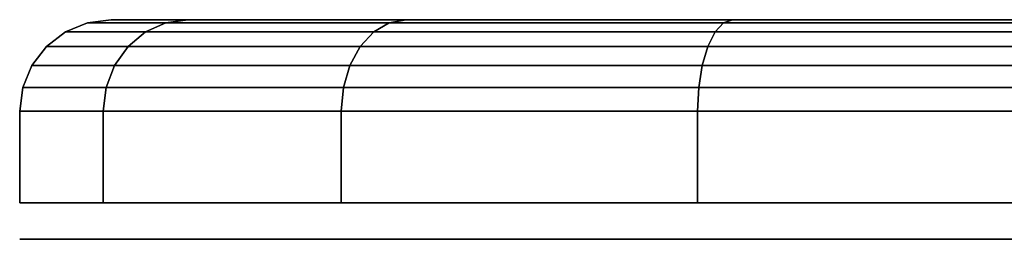
# Model space of a CAD drawing. Extents: x -107 to 107, y -25 to 25.
# Drawn here: x -92 to -89, y 22 to 22 of the extents above; entities that cross this region are included whole.
import ezdxf

# ---------------------------------------------------------------- set-up
doc = ezdxf.new("R2010")
doc.units = 0
doc.layers.add('3D-GRAY', color=251, linetype='CONTINUOUS')

msp = doc.modelspace()

# ---------------------------------------------------------------- linework, layer by layer
at = {"layer": '3D-GRAY', "extrusion": (0, -1, 0)}
for centre in [(-88.9125, 58, -21.85), (-88.9125, 27, -21.85)]:
    msp.add_circle(centre, 3, dxfattribs=at)
at = {"layer": '3D-GRAY'}
for points in [[(-91.7272, 22.4415, 58), (-91.7875, 22.4165, 58), (-91.5687, 22.4165, 59.1002), (-91.5129, 22.4415, 59.0771)], [(-91.5129, 22.4415, 56.9229), (-91.5687, 22.4165, 56.8998), (-91.7875, 22.4165, 58), (-91.7272, 22.4415, 58)], [(-91.7272, 22.4415, 27), (-91.7875, 22.4165, 27), (-91.5687, 22.4165, 28.1002), (-91.5129, 22.4415, 28.0771)], [(-91.5129, 22.4415, 25.9229), (-91.5687, 22.4165, 25.8998), (-91.7875, 22.4165, 27), (-91.7272, 22.4415, 27)], [(-91.6625, 22.45, 58), (-91.7272, 22.4415, 58), (-91.5129, 22.4415, 59.0771), (-91.4532, 22.45, 59.0524)], [(-91.4532, 22.45, 56.9476), (-91.5129, 22.4415, 56.9229), (-91.7272, 22.4415, 58), (-91.6625, 22.45, 58)], [(-91.6625, 22.45, 27), (-91.7272, 22.4415, 27), (-91.5129, 22.4415, 28.0771), (-91.4532, 22.45, 28.0524)], [(-91.4532, 22.45, 25.9476), (-91.5129, 22.4415, 25.9229), (-91.7272, 22.4415, 27), (-91.6625, 22.45, 27)], [(-88.9125, 22.45, 58), (-91.6625, 22.45, 58), (-91.4532, 22.45, 59.0524), (-88.9125, 22.45, 58)], [(-88.9125, 22.45, 58), (-91.4532, 22.45, 56.9476), (-91.6625, 22.45, 58), (-88.9125, 22.45, 58)], [(-88.9125, 22.45, 27), (-91.6625, 22.45, 27), (-91.4532, 22.45, 28.0524), (-88.9125, 22.45, 27)], [(-88.9125, 22.45, 27), (-91.4532, 22.45, 25.9476), (-91.6625, 22.45, 27), (-88.9125, 22.45, 27)], [(-91.5129, 22.4415, 59.0771), (-91.5687, 22.4165, 59.1002), (-90.9454, 22.4165, 60.0329), (-90.9028, 22.4415, 59.9903)], [(-90.9028, 22.4415, 56.0097), (-90.9454, 22.4165, 55.9671), (-91.5687, 22.4165, 56.8998), (-91.5129, 22.4415, 56.9229)], [(-91.5129, 22.4415, 28.0771), (-91.5687, 22.4165, 28.1002), (-90.9454, 22.4165, 29.0329), (-90.9028, 22.4415, 28.9903)], [(-90.9028, 22.4415, 25.0097), (-90.9454, 22.4165, 24.9671), (-91.5687, 22.4165, 25.8998), (-91.5129, 22.4415, 25.9229)], [(-91.4532, 22.45, 59.0524), (-91.5129, 22.4415, 59.0771), (-90.9028, 22.4415, 59.9903), (-90.857, 22.45, 59.9445)], [(-90.857, 22.45, 56.0555), (-90.9028, 22.4415, 56.0097), (-91.5129, 22.4415, 56.9229), (-91.4532, 22.45, 56.9476)], [(-91.4532, 22.45, 28.0524), (-91.5129, 22.4415, 28.0771), (-90.9028, 22.4415, 28.9903), (-90.857, 22.45, 28.9445)], [(-90.857, 22.45, 25.0555), (-90.9028, 22.4415, 25.0097), (-91.5129, 22.4415, 25.9229), (-91.4532, 22.45, 25.9476)], [(-88.9125, 22.45, 58), (-91.4532, 22.45, 59.0524), (-90.857, 22.45, 59.9445), (-88.9125, 22.45, 58)], [(-88.9125, 22.45, 58), (-90.857, 22.45, 56.0555), (-91.4532, 22.45, 56.9476), (-88.9125, 22.45, 58)], [(-88.9125, 22.45, 27), (-91.4532, 22.45, 28.0524), (-90.857, 22.45, 28.9445), (-88.9125, 22.45, 27)], [(-88.9125, 22.45, 27), (-90.857, 22.45, 25.0555), (-91.4532, 22.45, 25.9476), (-88.9125, 22.45, 27)], [(-90.9028, 22.4415, 59.9903), (-90.9454, 22.4165, 60.0329), (-90.0127, 22.4165, 60.6562), (-89.9896, 22.4415, 60.6004)], [(-89.9896, 22.4415, 55.3996), (-90.0127, 22.4165, 55.3438), (-90.9454, 22.4165, 55.9671), (-90.9028, 22.4415, 56.0097)], [(-90.9028, 22.4415, 28.9903), (-90.9454, 22.4165, 29.0329), (-90.0127, 22.4165, 29.6562), (-89.9896, 22.4415, 29.6004)], [(-89.9896, 22.4415, 24.3996), (-90.0127, 22.4165, 24.3438), (-90.9454, 22.4165, 24.9671), (-90.9028, 22.4415, 25.0097)], [(-90.857, 22.45, 59.9445), (-90.9028, 22.4415, 59.9903), (-89.9896, 22.4415, 60.6004), (-89.9649, 22.45, 60.5407)], [(-89.9649, 22.45, 55.4593), (-89.9896, 22.4415, 55.3996), (-90.9028, 22.4415, 56.0097), (-90.857, 22.45, 56.0555)], [(-90.857, 22.45, 28.9445), (-90.9028, 22.4415, 28.9903), (-89.9896, 22.4415, 29.6004), (-89.9649, 22.45, 29.5407)], [(-89.9649, 22.45, 24.4593), (-89.9896, 22.4415, 24.3996), (-90.9028, 22.4415, 25.0097), (-90.857, 22.45, 25.0555)], [(-88.9125, 22.45, 58), (-90.857, 22.45, 59.9445), (-89.9649, 22.45, 60.5407), (-88.9125, 22.45, 58)], [(-88.9125, 22.45, 58), (-89.9649, 22.45, 55.4593), (-90.857, 22.45, 56.0555), (-88.9125, 22.45, 58)], [(-88.9125, 22.45, 27), (-90.857, 22.45, 28.9445), (-89.9649, 22.45, 29.5407), (-88.9125, 22.45, 27)], [(-88.9125, 22.45, 27), (-89.9649, 22.45, 24.4593), (-90.857, 22.45, 25.0555), (-88.9125, 22.45, 27)], [(-89.9896, 22.4415, 60.6004), (-90.0127, 22.4165, 60.6562), (-88.9125, 22.4165, 60.875), (-88.9125, 22.4415, 60.8147)], [(-88.9125, 22.4415, 55.1853), (-88.9125, 22.4165, 55.125), (-90.0127, 22.4165, 55.3438), (-89.9896, 22.4415, 55.3996)], [(-89.9896, 22.4415, 29.6004), (-90.0127, 22.4165, 29.6562), (-88.9125, 22.4165, 29.875), (-88.9125, 22.4415, 29.8147)], [(-88.9125, 22.4415, 24.1853), (-88.9125, 22.4165, 24.125), (-90.0127, 22.4165, 24.3438), (-89.9896, 22.4415, 24.3996)], [(-89.9649, 22.45, 60.5407), (-89.9896, 22.4415, 60.6004), (-88.9125, 22.4415, 60.8147), (-88.9125, 22.45, 60.75)], [(-88.9125, 22.45, 55.25), (-88.9125, 22.4415, 55.1853), (-89.9896, 22.4415, 55.3996), (-89.9649, 22.45, 55.4593)], [(-89.9649, 22.45, 29.5407), (-89.9896, 22.4415, 29.6004), (-88.9125, 22.4415, 29.8147), (-88.9125, 22.45, 29.75)], [(-88.9125, 22.45, 24.25), (-88.9125, 22.4415, 24.1853), (-89.9896, 22.4415, 24.3996), (-89.9649, 22.45, 24.4593)], [(-88.9125, 22.45, 58), (-89.9649, 22.45, 60.5407), (-88.9125, 22.45, 60.75), (-88.9125, 22.45, 58)], [(-88.9125, 22.45, 58), (-88.9125, 22.45, 55.25), (-89.9649, 22.45, 55.4593), (-88.9125, 22.45, 58)], [(-88.9125, 22.45, 27), (-89.9649, 22.45, 29.5407), (-88.9125, 22.45, 29.75), (-88.9125, 22.45, 27)], [(-88.9125, 22.45, 27), (-88.9125, 22.45, 24.25), (-89.9649, 22.45, 24.4593), (-88.9125, 22.45, 27)], [(-91.7875, 22.4165, 58), (-91.8393, 22.3768, 58), (-91.6165, 22.3768, 59.12), (-91.5687, 22.4165, 59.1002)], [(-91.5687, 22.4165, 56.8998), (-91.6165, 22.3768, 56.88), (-91.8393, 22.3768, 58), (-91.7875, 22.4165, 58)], [(-91.7875, 22.4165, 27), (-91.8393, 22.3768, 27), (-91.6165, 22.3768, 28.12), (-91.5687, 22.4165, 28.1002)], [(-91.5687, 22.4165, 25.8998), (-91.6165, 22.3768, 25.88), (-91.8393, 22.3768, 27), (-91.7875, 22.4165, 27)], [(-91.5687, 22.4165, 59.1002), (-91.6165, 22.3768, 59.12), (-90.982, 22.3768, 60.0695), (-90.9454, 22.4165, 60.0329)], [(-90.9454, 22.4165, 55.9671), (-90.982, 22.3768, 55.9305), (-91.6165, 22.3768, 56.88), (-91.5687, 22.4165, 56.8998)], [(-91.5687, 22.4165, 28.1002), (-91.6165, 22.3768, 28.12), (-90.982, 22.3768, 29.0695), (-90.9454, 22.4165, 29.0329)], [(-90.9454, 22.4165, 24.9671), (-90.982, 22.3768, 24.9305), (-91.6165, 22.3768, 25.88), (-91.5687, 22.4165, 25.8998)], [(-90.9454, 22.4165, 60.0329), (-90.982, 22.3768, 60.0695), (-90.0325, 22.3768, 60.704), (-90.0127, 22.4165, 60.6562)], [(-90.0127, 22.4165, 55.3438), (-90.0325, 22.3768, 55.296), (-90.982, 22.3768, 55.9305), (-90.9454, 22.4165, 55.9671)], [(-90.9454, 22.4165, 29.0329), (-90.982, 22.3768, 29.0695), (-90.0325, 22.3768, 29.704), (-90.0127, 22.4165, 29.6562)], [(-90.0127, 22.4165, 24.3438), (-90.0325, 22.3768, 24.296), (-90.982, 22.3768, 24.9305), (-90.9454, 22.4165, 24.9671)], [(-90.0127, 22.4165, 60.6562), (-90.0325, 22.3768, 60.704), (-88.9125, 22.3768, 60.9268), (-88.9125, 22.4165, 60.875)], [(-88.9125, 22.4165, 55.125), (-88.9125, 22.3768, 55.0732), (-90.0325, 22.3768, 55.296), (-90.0127, 22.4165, 55.3438)], [(-90.0127, 22.4165, 29.6562), (-90.0325, 22.3768, 29.704), (-88.9125, 22.3768, 29.9268), (-88.9125, 22.4165, 29.875)], [(-88.9125, 22.4165, 24.125), (-88.9125, 22.3768, 24.0732), (-90.0325, 22.3768, 24.296), (-90.0127, 22.4165, 24.3438)], [(-91.8393, 22.3768, 58), (-91.879, 22.325, 58), (-91.6532, 22.325, 59.1352), (-91.6165, 22.3768, 59.12)], [(-91.6165, 22.3768, 56.88), (-91.6532, 22.325, 56.8648), (-91.879, 22.325, 58), (-91.8393, 22.3768, 58)], [(-91.8393, 22.3768, 27), (-91.879, 22.325, 27), (-91.6532, 22.325, 28.1352), (-91.6165, 22.3768, 28.12)], [(-91.6165, 22.3768, 25.88), (-91.6532, 22.325, 25.8648), (-91.879, 22.325, 27), (-91.8393, 22.3768, 27)], [(-91.6165, 22.3768, 59.12), (-91.6532, 22.325, 59.1352), (-91.0101, 22.325, 60.0976), (-90.982, 22.3768, 60.0695)], [(-90.982, 22.3768, 55.9305), (-91.0101, 22.325, 55.9024), (-91.6532, 22.325, 56.8648), (-91.6165, 22.3768, 56.88)], [(-91.6165, 22.3768, 28.12), (-91.6532, 22.325, 28.1352), (-91.0101, 22.325, 29.0976), (-90.982, 22.3768, 29.0695)], [(-90.982, 22.3768, 24.9305), (-91.0101, 22.325, 24.9024), (-91.6532, 22.325, 25.8648), (-91.6165, 22.3768, 25.88)], [(-90.982, 22.3768, 60.0695), (-91.0101, 22.325, 60.0976), (-90.0477, 22.325, 60.7407), (-90.0325, 22.3768, 60.704)], [(-90.0325, 22.3768, 55.296), (-90.0477, 22.325, 55.2593), (-91.0101, 22.325, 55.9024), (-90.982, 22.3768, 55.9305)], [(-90.982, 22.3768, 29.0695), (-91.0101, 22.325, 29.0976), (-90.0477, 22.325, 29.7407), (-90.0325, 22.3768, 29.704)], [(-90.0325, 22.3768, 24.296), (-90.0477, 22.325, 24.2593), (-91.0101, 22.325, 24.9024), (-90.982, 22.3768, 24.9305)], [(-90.0325, 22.3768, 60.704), (-90.0477, 22.325, 60.7407), (-88.9125, 22.325, 60.9665), (-88.9125, 22.3768, 60.9268)], [(-88.9125, 22.3768, 55.0732), (-88.9125, 22.325, 55.0335), (-90.0477, 22.325, 55.2593), (-90.0325, 22.3768, 55.296)], [(-90.0325, 22.3768, 29.704), (-90.0477, 22.325, 29.7407), (-88.9125, 22.325, 29.9665), (-88.9125, 22.3768, 29.9268)], [(-88.9125, 22.3768, 24.0732), (-88.9125, 22.325, 24.0335), (-90.0477, 22.325, 24.2593), (-90.0325, 22.3768, 24.296)], [(-91.879, 22.325, 58), (-91.904, 22.2647, 58), (-91.6763, 22.2647, 59.1448), (-91.6532, 22.325, 59.1352)], [(-91.6532, 22.325, 56.8648), (-91.6763, 22.2647, 56.8552), (-91.904, 22.2647, 58), (-91.879, 22.325, 58)], [(-91.879, 22.325, 27), (-91.904, 22.2647, 27), (-91.6763, 22.2647, 28.1448), (-91.6532, 22.325, 28.1352)], [(-91.6532, 22.325, 25.8648), (-91.6763, 22.2647, 25.8552), (-91.904, 22.2647, 27), (-91.879, 22.325, 27)], [(-91.6532, 22.325, 59.1352), (-91.6763, 22.2647, 59.1448), (-91.0278, 22.2647, 60.1153), (-91.0101, 22.325, 60.0976)], [(-91.0101, 22.325, 55.9024), (-91.0278, 22.2647, 55.8847), (-91.6763, 22.2647, 56.8552), (-91.6532, 22.325, 56.8648)], [(-91.6532, 22.325, 28.1352), (-91.6763, 22.2647, 28.1448), (-91.0278, 22.2647, 29.1153), (-91.0101, 22.325, 29.0976)], [(-91.0101, 22.325, 24.9024), (-91.0278, 22.2647, 24.8847), (-91.6763, 22.2647, 25.8552), (-91.6532, 22.325, 25.8648)], [(-91.0101, 22.325, 60.0976), (-91.0278, 22.2647, 60.1153), (-90.0573, 22.2647, 60.7638), (-90.0477, 22.325, 60.7407)], [(-90.0477, 22.325, 55.2593), (-90.0573, 22.2647, 55.2362), (-91.0278, 22.2647, 55.8847), (-91.0101, 22.325, 55.9024)], [(-91.0101, 22.325, 29.0976), (-91.0278, 22.2647, 29.1153), (-90.0573, 22.2647, 29.7638), (-90.0477, 22.325, 29.7407)], [(-90.0477, 22.325, 24.2593), (-90.0573, 22.2647, 24.2362), (-91.0278, 22.2647, 24.8847), (-91.0101, 22.325, 24.9024)], [(-90.0477, 22.325, 60.7407), (-90.0573, 22.2647, 60.7638), (-88.9125, 22.2647, 60.9915), (-88.9125, 22.325, 60.9665)], [(-88.9125, 22.325, 55.0335), (-88.9125, 22.2647, 55.0085), (-90.0573, 22.2647, 55.2362), (-90.0477, 22.325, 55.2593)], [(-90.0477, 22.325, 29.7407), (-90.0573, 22.2647, 29.7638), (-88.9125, 22.2647, 29.9915), (-88.9125, 22.325, 29.9665)], [(-88.9125, 22.325, 24.0335), (-88.9125, 22.2647, 24.0085), (-90.0573, 22.2647, 24.2362), (-90.0477, 22.325, 24.2593)], [(-91.904, 22.2647, 58), (-91.9125, 22.2, 58), (-91.6841, 22.2, 59.1481), (-91.6763, 22.2647, 59.1448)], [(-91.6763, 22.2647, 56.8552), (-91.6841, 22.2, 56.8519), (-91.9125, 22.2, 58), (-91.904, 22.2647, 58)], [(-91.904, 22.2647, 27), (-91.9125, 22.2, 27), (-91.6841, 22.2, 28.1481), (-91.6763, 22.2647, 28.1448)], [(-91.6763, 22.2647, 25.8552), (-91.6841, 22.2, 25.8519), (-91.9125, 22.2, 27), (-91.904, 22.2647, 27)], [(-91.6763, 22.2647, 59.1448), (-91.6841, 22.2, 59.1481), (-91.0338, 22.2, 60.1213), (-91.0278, 22.2647, 60.1153)], [(-91.0278, 22.2647, 55.8847), (-91.0338, 22.2, 55.8787), (-91.6841, 22.2, 56.8519), (-91.6763, 22.2647, 56.8552)], [(-91.6763, 22.2647, 28.1448), (-91.6841, 22.2, 28.1481), (-91.0338, 22.2, 29.1213), (-91.0278, 22.2647, 29.1153)], [(-91.0278, 22.2647, 24.8847), (-91.0338, 22.2, 24.8787), (-91.6841, 22.2, 25.8519), (-91.6763, 22.2647, 25.8552)], [(-91.0278, 22.2647, 60.1153), (-91.0338, 22.2, 60.1213), (-90.0606, 22.2, 60.7716), (-90.0573, 22.2647, 60.7638)], [(-90.0573, 22.2647, 55.2362), (-90.0606, 22.2, 55.2284), (-91.0338, 22.2, 55.8787), (-91.0278, 22.2647, 55.8847)], [(-91.0278, 22.2647, 29.1153), (-91.0338, 22.2, 29.1213), (-90.0606, 22.2, 29.7716), (-90.0573, 22.2647, 29.7638)], [(-90.0573, 22.2647, 24.2362), (-90.0606, 22.2, 24.2284), (-91.0338, 22.2, 24.8787), (-91.0278, 22.2647, 24.8847)], [(-90.0573, 22.2647, 60.7638), (-90.0606, 22.2, 60.7716), (-88.9125, 22.2, 61), (-88.9125, 22.2647, 60.9915)], [(-88.9125, 22.2647, 55.0085), (-88.9125, 22.2, 55), (-90.0606, 22.2, 55.2284), (-90.0573, 22.2647, 55.2362)], [(-90.0573, 22.2647, 29.7638), (-90.0606, 22.2, 29.7716), (-88.9125, 22.2, 30), (-88.9125, 22.2647, 29.9915)], [(-88.9125, 22.2647, 24.0085), (-88.9125, 22.2, 24), (-90.0606, 22.2, 24.2284), (-90.0573, 22.2647, 24.2362)], [(-91.9125, 22.2, 58), (-91.9125, 21.95, 58), (-91.6841, 21.95, 59.1481), (-91.6841, 22.2, 59.1481)], [(-91.6841, 22.2, 56.8519), (-91.6841, 21.95, 56.8519), (-91.9125, 21.95, 58), (-91.9125, 22.2, 58)], [(-91.9125, 22.2, 27), (-91.9125, 21.95, 27), (-91.6841, 21.95, 28.1481), (-91.6841, 22.2, 28.1481)], [(-91.6841, 22.2, 25.8519), (-91.6841, 21.95, 25.8519), (-91.9125, 21.95, 27), (-91.9125, 22.2, 27)], [(-91.6841, 22.2, 59.1481), (-91.6841, 21.95, 59.1481), (-91.0338, 21.95, 60.1213), (-91.0338, 22.2, 60.1213)], [(-91.0338, 22.2, 55.8787), (-91.0338, 21.95, 55.8787), (-91.6841, 21.95, 56.8519), (-91.6841, 22.2, 56.8519)], [(-91.6841, 22.2, 28.1481), (-91.6841, 21.95, 28.1481), (-91.0338, 21.95, 29.1213), (-91.0338, 22.2, 29.1213)], [(-91.0338, 22.2, 24.8787), (-91.0338, 21.95, 24.8787), (-91.6841, 21.95, 25.8519), (-91.6841, 22.2, 25.8519)], [(-91.0338, 22.2, 60.1213), (-91.0338, 21.95, 60.1213), (-90.0606, 21.95, 60.7716), (-90.0606, 22.2, 60.7716)], [(-90.0606, 22.2, 55.2284), (-90.0606, 21.95, 55.2284), (-91.0338, 21.95, 55.8787), (-91.0338, 22.2, 55.8787)], [(-91.0338, 22.2, 29.1213), (-91.0338, 21.95, 29.1213), (-90.0606, 21.95, 29.7716), (-90.0606, 22.2, 29.7716)], [(-90.0606, 22.2, 24.2284), (-90.0606, 21.95, 24.2284), (-91.0338, 21.95, 24.8787), (-91.0338, 22.2, 24.8787)], [(-90.0606, 22.2, 60.7716), (-90.0606, 21.95, 60.7716), (-88.9125, 21.95, 61), (-88.9125, 22.2, 61)], [(-88.9125, 22.2, 55), (-88.9125, 21.95, 55), (-90.0606, 21.95, 55.2284), (-90.0606, 22.2, 55.2284)], [(-90.0606, 22.2, 29.7716), (-90.0606, 21.95, 29.7716), (-88.9125, 21.95, 30), (-88.9125, 22.2, 30)], [(-88.9125, 22.2, 24), (-88.9125, 21.95, 24), (-90.0606, 21.95, 24.2284), (-90.0606, 22.2, 24.2284)]]:
    msp.add_3dface(points, dxfattribs=at)

doc.saveas('drawing.dxf')
